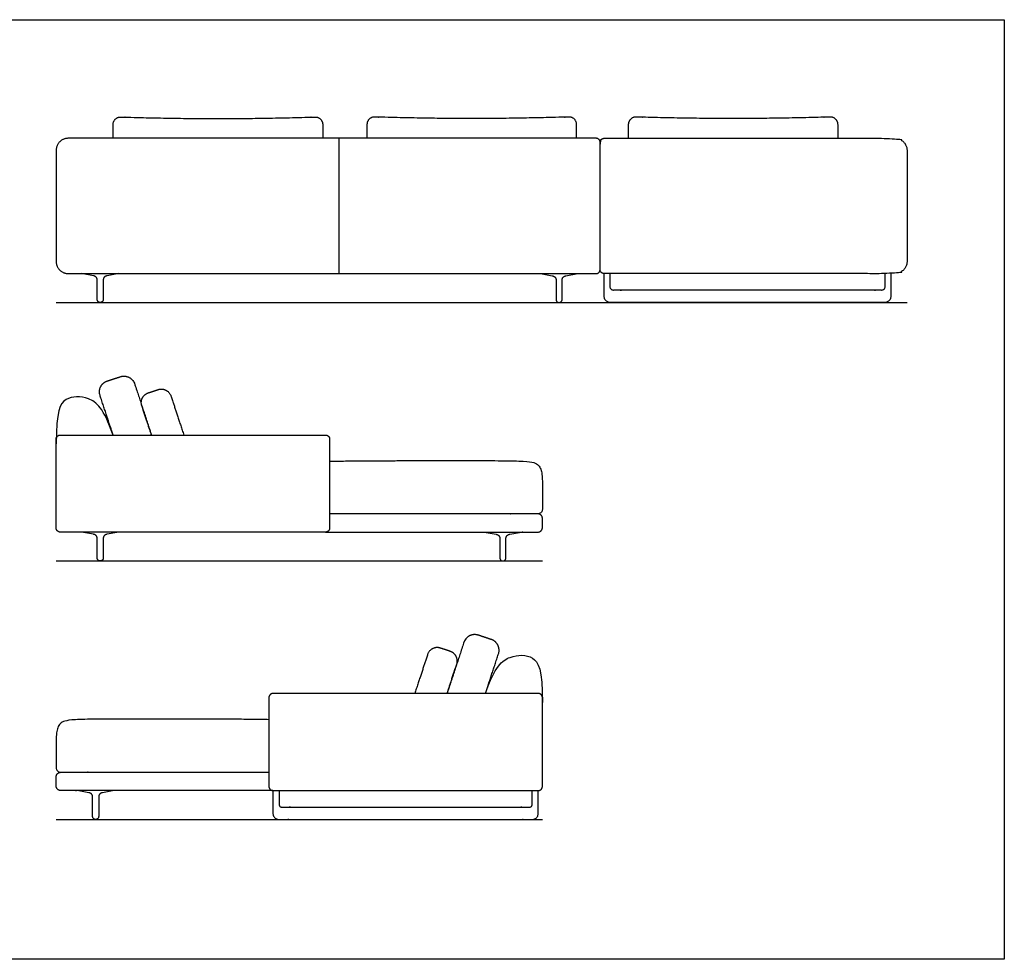
# Model space of a CAD drawing. Units: metres. Extents: x 0 to 8.23, y -0.65 to 3.92.
# Drawn here: x 4.11 to 8.23, y 0 to 3.92 of the extents above; entities that cross this region are included whole.
import ezdxf

# ---------------------------------------------------------------- set-up
doc = ezdxf.new("R2010")
doc.units = ezdxf.units.M
doc.header["$MEASUREMENT"] = 0
for name, color, linetype, true_color in [('AG-DETAILS', 7, 'Continuous', 0x66ffff), ('AG-DIAGRAM', 7, 'Continuous', 0xfecc66), ('AG-FURNITURE', 7, 'Continuous', 0x66ccff), ('X-VPRT', 6, 'Continuous', 0xff00ff)]:
    doc.layers.add(name, color=color, linetype=linetype, true_color=true_color)

msp = doc.modelspace()

# ---------------------------------------------------------------- linework, layer by layer
at = {"layer": 'AG-DETAILS'}
msp.add_lwpolyline([(5.4483, 3.429), (5.4483, 2.8638)], dxfattribs=at)
at = {"layer": 'AG-DIAGRAM'}
for points in [[(4.2672, 2.7432), (7.8232, 2.7432)], [(4.2672, 1.6637), (6.2992, 1.6637)], [(4.2672, 0.5842), (6.2992, 0.5842)]]:
    msp.add_lwpolyline(points, dxfattribs=at)
at = {"layer": 'AG-FURNITURE'}
for p, q in [((4.4386, 2.7559), (4.4386, 2.8368)), ((4.464, 2.8368), (4.464, 2.7559)), ((6.3564, 2.8368), (6.3564, 2.7559)), ((6.3818, 2.7559), (6.3818, 2.8368)), ((4.4386, 1.6764), (4.4386, 1.7573)), ((4.464, 1.7573), (4.464, 1.6764)), ((6.1215, 1.7573), (6.1215, 1.6764)), ((6.1469, 1.6764), (6.1469, 1.7573)), ((4.4195, 0.5969), (4.4195, 0.6778)), ((4.4449, 0.6778), (4.4449, 0.5969))]:
    msp.add_line(p, q, dxfattribs=at)
for points in [[(4.4226, 2.8547), (4.3736, 2.8638)], [(4.529, 2.8638), (4.48, 2.8547)], [(6.2914, 2.8638), (6.3404, 2.8547)], [(6.3978, 2.8547), (6.4468, 2.8638)], [(4.4226, 1.7752), (4.3736, 1.7843)], [(4.529, 1.7843), (4.48, 1.7752)], [(6.0565, 1.7843), (6.1055, 1.7752)], [(6.1629, 1.7752), (6.2118, 1.7843)], [(4.4035, 0.6957), (4.3546, 0.7048)], [(4.5099, 0.7048), (4.4609, 0.6957)]]:
    msp.add_lwpolyline(points, dxfattribs=at)
for points, weights, degree, knots in [([(4.505, 3.429), (4.505, 3.4577), (4.505, 3.4861), (4.505, 3.5179), (4.5368, 3.5179), (4.9432, 3.5052), (5.3496, 3.5179), (5.3813, 3.5179), (5.3813, 3.4861), (5.3813, 3.4577), (5.3813, 3.429)], [1, 1, 1, 0.707106781187, 1, 1, 1, 0.707106781187, 1, 1, 1], 2, [0.162792, 0.162792, 0.162792, 0.300697, 0.300697, 0.464405, 0.464405, 3.132429, 3.132429, 3.296137, 3.296137, 3.434042, 3.434042, 3.434042]), ([(6.4424, 3.429), (6.4424, 3.4577), (6.4424, 3.4861), (6.4424, 3.5179), (6.4106, 3.5179), (6.0042, 3.5052), (5.5978, 3.5179), (5.5661, 3.5179), (5.5661, 3.4861), (5.5661, 3.4577), (5.5661, 3.429)], [1, 1, 1, 0.707106781187, 1, 1, 1, 0.707106781187, 1, 1, 1], 2, [0.162792, 0.162792, 0.162792, 0.300697, 0.300697, 0.464405, 0.464405, 3.132429, 3.132429, 3.296137, 3.296137, 3.434042, 3.434042, 3.434042]), ([(7.5346, 3.429), (7.5346, 3.4656), (7.5346, 3.4861), (7.5346, 3.5179), (7.5028, 3.5179), (7.0964, 3.5052), (6.69, 3.5179), (6.6583, 3.5179), (6.6583, 3.4861), (6.6583, 3.4656), (6.6583, 3.4289)], [1, 1, 1, 0.707106781187, 1, 1, 1, 0.707106781187, 1, 1, 1], 2, [0.201844, 0.201844, 0.201844, 0.301459, 0.301459, 0.465084, 0.465084, 3.13175, 3.13175, 3.295375, 3.295375, 3.395142, 3.395142, 3.395142]), ([(6.5545, 2.864), (6.5405, 2.8667), (6.5405, 2.8809), (6.5405, 3.0665), (6.5405, 3.4119), (6.5405, 3.4262), (6.5545, 3.4289)], [0.936315642561, 0.743461378224, 1, 1, 1, 0.743426342091, 0.936368328139], 2, [0.0109129, 0.0109129, 0.0109129, 0.0879204, 0.0879204, 0.7812271, 0.7812271, 0.8582451, 0.8582451, 0.8582451]), ([(6.5545, 3.4289), (7.1634, 3.429), (7.7724, 3.429), (7.8232, 3.429), (7.8232, 3.3782), (7.8232, 3.1464), (7.8232, 2.9146), (7.8232, 2.8638), (7.7724, 2.8638), (7.1634, 2.8638), (6.5545, 2.864)], [1, 1, 1, 0.707106781186, 1, 1, 1, 0.707106781187, 1, 1, 1], 2, [3.327736, 3.327736, 3.327736, 7.323604, 7.323604, 7.585405, 7.585405, 9.430925, 9.430925, 9.692726, 9.692726, 13.688599, 13.688599, 13.688599]), ([(7.7553, 2.8638), (7.7553, 2.8162), (7.7553, 2.7686), (7.7553, 2.7432), (7.7299, 2.7432), (7.2009, 2.7432), (6.583, 2.7432), (6.5576, 2.7432), (6.5576, 2.7686), (6.5576, 2.8162), (6.5576, 2.8638)], [1, 1, 1, 0.707106781187, 1, 1, 1, 0.707106781187, 1, 1, 1], 2, [4.625383, 4.625383, 4.625383, 4.864477, 4.864477, 4.995377, 4.995377, 9.312221, 9.312221, 9.443121, 9.443121, 9.682216, 9.682216, 9.682216]), ([(7.7299, 2.8638), (7.7299, 2.8353), (7.7299, 2.8067), (7.7299, 2.794), (7.7172, 2.794), (7.2009, 2.794), (6.5957, 2.794), (6.583, 2.794), (6.583, 2.8067), (6.583, 2.8353), (6.583, 2.8638)], [1, 1, 1, 0.707106781187, 1, 1, 1, 0.707106781187, 1, 1, 1], 2, [4.528084, 4.528084, 4.528084, 4.630934, 4.630934, 4.696384, 4.696384, 8.905449, 8.905449, 8.970898, 8.970898, 9.073749, 9.073749, 9.073749]), ([(4.464, 2.7559), (4.464, 2.7432), (4.4513, 2.7432), (4.4386, 2.7432), (4.4386, 2.7559)], [1, 0.707106781187, 1, 0.707106781187, 1], 2, [0.5311943, 0.5311943, 0.5311943, 0.5966442, 0.5966442, 0.662094, 0.662094, 0.662094]), ([(6.3564, 2.7559), (6.3564, 2.7432), (6.3691, 2.7432), (6.3818, 2.7432), (6.3818, 2.7559)], [1, 0.707106781187, 1, 0.707106781187, 1], 2, [0.5311943, 0.5311943, 0.5311943, 0.5966442, 0.5966442, 0.662094, 0.662094, 0.662094]), ([(4.505, 2.1896), (4.4847, 2.2516), (4.4505, 2.3554), (4.4357, 2.4005), (4.4808, 2.4153), (4.5081, 2.4243), (4.5354, 2.4333), (4.5805, 2.4481), (4.5953, 2.403), (4.6373, 2.2754), (4.6655, 2.1896)], [1, 1, 1, 0.707106781186, 1, 1, 1, 0.707106781187, 1, 1, 1], 2, [0.268469, 0.268469, 0.268469, 0.506393, 0.506393, 0.751037, 0.751037, 0.901145, 0.901145, 1.145789, 1.145789, 1.475063, 1.475063, 1.475063]), ([(4.6655, 2.1896), (4.6513, 2.2328), (4.6252, 2.3119), (4.6119, 2.3525), (4.6525, 2.3658), (4.6729, 2.3725), (4.6933, 2.3793), (4.7339, 2.3926), (4.7472, 2.3521), (4.768, 2.2888), (4.8006, 2.1896)], [1, 1, 1, 0.707106781187, 1, 1, 1, 0.707106781187, 1, 1, 1], 2, [0.3495124, 0.3495124, 0.3495124, 0.5151481, 0.5151481, 0.7350388, 0.7350388, 0.8685308, 0.8685308, 1.0884215, 1.0884215, 1.3310097, 1.3310097, 1.3310097]), ([(5.4102, 2.0802), (5.5303, 2.0828), (6.1968, 2.0828), (6.2993, 2.0828), (6.2992, 2.0158), (6.2992, 1.9735), (6.2992, 1.9421), (6.2992, 1.9107), (6.2992, 1.8793), (6.2992, 1.8683), (6.2914, 1.8605), (6.2804, 1.8605), (5.9619, 1.8605), (5.686, 1.8605), (5.4102, 1.8605)], [1, 1, 1, 1, 1, 1, 1, 1, 1, 0.804737854124, 0.804737854124, 1, 1, 1, 1], 3, [0.404374, 0.404374, 0.404374, 0.404374, 0.914305, 1.82861, 2.742916, 2.742916, 2.742916, 3.051925, 3.051925, 3.051925, 3.14875, 3.14875, 3.14875, 5.863745, 5.863745, 5.863745, 5.863745]), ([(5.3931, 1.7843), (5.5646, 1.7843), (5.8941, 1.7843), (6.2804, 1.7843), (6.2914, 1.7843), (6.2992, 1.7921), (6.2992, 1.8031), (6.2992, 1.816), (6.2992, 1.8289), (6.2992, 1.8418), (6.2992, 1.8528), (6.2914, 1.8605), (6.2804, 1.8605)], [1, 1, 1, 1, 0.804737853907, 0.804737853907, 1, 1, 1, 1, 0.804737854342, 0.804737854342, 1], 3, [11.453133, 11.453133, 11.453133, 11.453133, 17.590966, 17.590966, 17.590966, 17.68779, 17.68779, 17.68779, 17.814509, 17.814509, 17.814509, 17.911334, 17.911334, 17.911334, 17.911334]), ([(4.464, 1.6764), (4.464, 1.6637), (4.4513, 1.6637), (4.4386, 1.6637), (4.4386, 1.6764)], [1, 0.707106781187, 1, 0.707106781187, 1], 2, [0.5311943, 0.5311943, 0.5311943, 0.5966442, 0.5966442, 0.662094, 0.662094, 0.662094]), ([(6.1215, 1.6764), (6.1215, 1.6637), (6.1342, 1.6637), (6.1469, 1.6637), (6.1469, 1.6764)], [1, 0.707106781187, 1, 0.707106781187, 1], 2, [0.5311943, 0.5311943, 0.5311943, 0.5966442, 0.5966442, 0.662094, 0.662094, 0.662094]), ([(6.0614, 1.1101), (6.0817, 1.1721), (6.1159, 1.2759), (6.1307, 1.321), (6.0856, 1.3358), (6.0583, 1.3448), (6.031, 1.3538), (5.9859, 1.3686), (5.9711, 1.3235), (5.9291, 1.1959), (5.9009, 1.1101)], [1, 1, 1, 0.707106781186, 1, 1, 1, 0.707106781187, 1, 1, 1], 2, [0.268469, 0.268469, 0.268469, 0.506393, 0.506393, 0.751037, 0.751037, 0.901145, 0.901145, 1.145789, 1.145789, 1.475063, 1.475063, 1.475063]), ([(5.9009, 1.1101), (5.9151, 1.1533), (5.9412, 1.2324), (5.9545, 1.273), (5.9139, 1.2863), (5.8935, 1.293), (5.8731, 1.2998), (5.8325, 1.3131), (5.8192, 1.2726), (5.7984, 1.2093), (5.7658, 1.1101)], [1, 1, 1, 0.707106781187, 1, 1, 1, 0.707106781187, 1, 1, 1], 2, [0.3495124, 0.3495124, 0.3495124, 0.5151481, 0.5151481, 0.7350388, 0.7350388, 0.8685308, 0.8685308, 1.0884215, 1.0884215, 1.3310097, 1.3310097, 1.3310097]), ([(5.1562, 1.0007), (5.0361, 1.0033), (4.3696, 1.0033), (4.2671, 1.0033), (4.2672, 0.9363), (4.2672, 0.894), (4.2672, 0.8626), (4.2672, 0.8312), (4.2672, 0.7998), (4.2672, 0.7888), (4.275, 0.781), (4.286, 0.781), (4.6045, 0.781), (4.8804, 0.781), (5.1562, 0.781)], [1, 1, 1, 1, 1, 1, 1, 1, 1, 0.804737854124, 0.804737854124, 1, 1, 1, 1], 3, [0.404374, 0.404374, 0.404374, 0.404374, 0.914305, 1.82861, 2.742916, 2.742916, 2.742916, 3.051925, 3.051925, 3.051925, 3.14875, 3.14875, 3.14875, 5.863745, 5.863745, 5.863745, 5.863745]), ([(5.1733, 0.7048), (5.0018, 0.7048), (4.6723, 0.7048), (4.286, 0.7048), (4.275, 0.7048), (4.2672, 0.7126), (4.2672, 0.7236), (4.2672, 0.7365), (4.2672, 0.7494), (4.2672, 0.7623), (4.2672, 0.7733), (4.275, 0.781), (4.286, 0.781)], [1, 1, 1, 1, 0.804737853907, 0.804737853907, 1, 1, 1, 1, 0.804737854342, 0.804737854342, 1], 3, [11.453133, 11.453133, 11.453133, 11.453133, 17.590966, 17.590966, 17.590966, 17.68779, 17.68779, 17.68779, 17.814509, 17.814509, 17.814509, 17.911334, 17.911334, 17.911334, 17.911334]), ([(5.1733, 0.7048), (5.1733, 0.6572), (5.1733, 0.6096), (5.1733, 0.5842), (5.1987, 0.5842), (5.7277, 0.5842), (6.2567, 0.5842), (6.2821, 0.5842), (6.2821, 0.6096), (6.2821, 0.6572), (6.2821, 0.7048)], [1, 1, 1, 0.707106781187, 1, 1, 1, 0.707106781187, 1, 1, 1], 2, [4.625383, 4.625383, 4.625383, 4.864477, 4.864477, 4.995377, 4.995377, 9.312221, 9.312221, 9.443121, 9.443121, 9.682216, 9.682216, 9.682216]), ([(5.1987, 0.7048), (5.1987, 0.6763), (5.1987, 0.6477), (5.1987, 0.635), (5.2114, 0.635), (5.7277, 0.635), (6.244, 0.635), (6.2567, 0.635), (6.2567, 0.6477), (6.2567, 0.6763), (6.2567, 0.7048)], [1, 1, 1, 0.707106781187, 1, 1, 1, 0.707106781187, 1, 1, 1], 2, [4.528084, 4.528084, 4.528084, 4.630934, 4.630934, 4.696384, 4.696384, 8.905449, 8.905449, 8.970898, 8.970898, 9.073749, 9.073749, 9.073749]), ([(4.4449, 0.5969), (4.4449, 0.5842), (4.4322, 0.5842), (4.4195, 0.5842), (4.4195, 0.5969)], [1, 0.707106781187, 1, 0.707106781187, 1], 2, [0.5311943, 0.5311943, 0.5311943, 0.5966442, 0.5966442, 0.662094, 0.662094, 0.662094])]:
    msp.add_rational_spline(points, weights, degree=degree, knots=knots, dxfattribs=at)
for points, weights in [([(4.318, 3.429), (4.2672, 3.429), (4.2672, 3.3782)], [1, 0.707106781186, 1]), ([(6.5405, 3.4119), (6.5405, 3.429), (6.5234, 3.429)], [1, 0.707106781187, 1]), ([(4.2672, 2.9146), (4.2672, 2.8638), (4.318, 2.8638)], [1, 0.707106781187, 1]), ([(6.5234, 2.8638), (6.5405, 2.8638), (6.5405, 2.8809)], [1, 0.707106781187, 1]), ([(4.2672, 2.1726), (4.2672, 2.1896), (4.2843, 2.1896)], [1, 0.707106781187, 1]), ([(5.3931, 2.1896), (5.4102, 2.1896), (5.4102, 2.1726)], [1, 0.707106781186, 1]), ([(4.2843, 1.7843), (4.2672, 1.7843), (4.2672, 1.8014)], [1, 0.707106781187, 1]), ([(5.4102, 1.8014), (5.4102, 1.7843), (5.3931, 1.7843)], [1, 0.707106781187, 1]), ([(5.1733, 1.1101), (5.1562, 1.1101), (5.1562, 1.0931)], [1, 0.707106781186, 1]), ([(6.2992, 1.0931), (6.2992, 1.1101), (6.2821, 1.1101)], [1, 0.707106781187, 1]), ([(5.1562, 0.7219), (5.1562, 0.7048), (5.1733, 0.7048)], [1, 0.707106781187, 1]), ([(6.2821, 0.7048), (6.2992, 0.7048), (6.2992, 0.7219)], [1, 0.707106781187, 1])]:
    msp.add_rational_spline(points, weights, degree=2, dxfattribs=at)
for points, degree in [([(6.5234, 3.429), (5.4207, 3.429), (4.318, 3.429)], 2), ([(4.2672, 3.3782), (4.2672, 3.1464), (4.2672, 2.9146)], 2), ([(6.5405, 2.8809), (6.5405, 3.1464), (6.5405, 3.4119)], 2), ([(4.318, 2.8638), (5.4207, 2.8638), (6.5234, 2.8638)], 2), ([(4.4386, 2.8368), (4.4386, 2.8517), (4.4226, 2.8547)], 2), ([(4.48, 2.8547), (4.464, 2.8517), (4.464, 2.8368)], 2), ([(6.3404, 2.8547), (6.3564, 2.8517), (6.3564, 2.8368)], 2), ([(6.3818, 2.8368), (6.3818, 2.8517), (6.3978, 2.8547)], 2), ([(4.505, 2.1896), (4.4656, 2.3037), (4.4048, 2.3528), (4.299, 2.3528), (4.2672, 2.291), (4.2672, 2.1522)], 3), ([(4.2843, 2.1896), (4.8387, 2.1896), (5.3931, 2.1896)], 2), ([(4.2672, 1.8014), (4.2672, 1.987), (4.2672, 2.1726)], 2), ([(5.4102, 2.1726), (5.4102, 1.987), (5.4102, 1.8014)], 2), ([(5.3931, 1.7843), (4.8387, 1.7843), (4.2843, 1.7843)], 2), ([(4.4386, 1.7573), (4.4386, 1.7722), (4.4226, 1.7752)], 2), ([(4.48, 1.7752), (4.464, 1.7722), (4.464, 1.7573)], 2), ([(6.1055, 1.7752), (6.1215, 1.7722), (6.1215, 1.7573)], 2), ([(6.1469, 1.7573), (6.1469, 1.7722), (6.1629, 1.7752)], 2), ([(6.0614, 1.1101), (6.1008, 1.2242), (6.1616, 1.2733), (6.2674, 1.2733), (6.2992, 1.2115), (6.2992, 1.0727)], 3), ([(5.1562, 1.0931), (5.1562, 0.9075), (5.1562, 0.7219)], 2), ([(6.2821, 1.1101), (5.7277, 1.1101), (5.1733, 1.1101)], 2), ([(6.2992, 0.7219), (6.2992, 0.9075), (6.2992, 1.0931)], 2), ([(5.1733, 0.7048), (5.7277, 0.7048), (6.2821, 0.7048)], 2), ([(4.4195, 0.6778), (4.4195, 0.6927), (4.4035, 0.6957)], 2), ([(4.4609, 0.6957), (4.4449, 0.6927), (4.4449, 0.6778)], 2)]:
    msp.add_open_spline(points, degree=degree, dxfattribs=at)
at = {"layer": 'X-VPRT'}
msp.add_lwpolyline([(0, 3.9243), (8.2296, 3.9243), (8.2296, 0), (0, 0)], close=True, dxfattribs=at)

doc.saveas('drawing.dxf')
